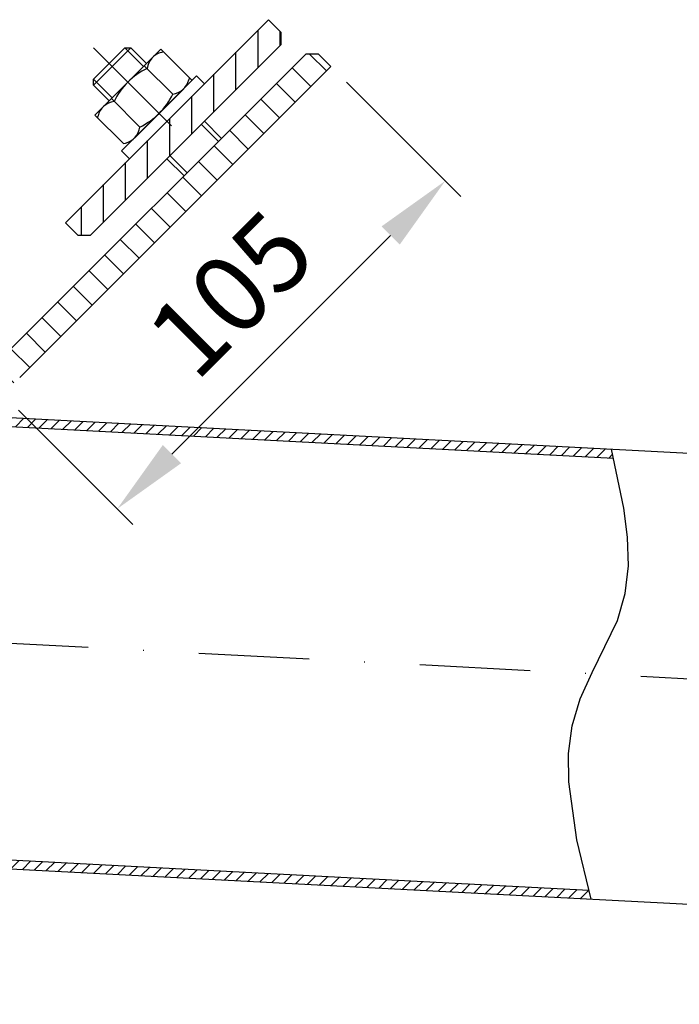
# Model space of a CAD drawing. Extents: x 0 to 2100, y 0 to 1485.
# Drawn here: x 793 to 943, y 732 to 955 of the extents above; entities that cross this region are included whole.
import ezdxf

# ---------------------------------------------------------------- set-up
doc = ezdxf.new("R2010")
doc.units = 0
doc.header["$LTSCALE"] = 50
doc.header["$MEASUREMENT"] = 0
doc.linetypes.add('AUSGEZOGEN', pattern=[0])
doc.linetypes.add('STRICHPUNKT', pattern=[1, 0.5, -0.25, 0, -0.25])
doc.layers.get('DEFPOINTS').update_dxf_attribs({"linetype": 'AUSGEZOGEN'})
for name, color, linetype in [('BEM', 7, 'Continuous'), ('HILF', 2, 'Continuous'), ('MITTEL', 2, 'STRICHPUNKT'), ('SCHRAFF', 7, 'AUSGEZOGEN'), ('STEMPEL', 3, 'Continuous')]:
    doc.layers.add(name, color=color, linetype=linetype)
doc.styles.get("Standard").update_dxf_attribs({"font": 'simplex.shx', "width": 0.8})
doc.dimstyles.get("Standard").update_dxf_attribs({"dimtxt": 0.18, "dimasz": 0.18, "dimexe": 0.18, "dimexo": 0.0625, "dimgap": 0.09, "dimtad": 0, "dimtih": 1, "dimtoh": 1, "dimdec": 4, "dimzin": 0, "dimdsep": 46, "dimtxsty": 'Standard', "dimcen": 0.09, "dimadec": 0, "dimazin": 0, "dimtfac": 1, "dimtdec": 4, "dimtofl": 0, "dimtmove": 0, "dimatfit": 3, "dimfxl": 0, "dimtolj": 1, "dimtzin": 0, "dimarcsym": 0})

# ---------------------------------------------------------------- blocks, each defined once
blk = doc.blocks.new('*X4')
at = {"layer": 'SCHRAFF', "color": 0}
for p, q in [((545.48, 409.11), (541.65, 412.94)), ((541.95, 405.58), (537.7, 409.82)), ((538.41, 402.04), (534.17, 406.28)), ((534.87, 398.51), (530.63, 402.75)), ((531.34, 394.97), (527.1, 399.21)), ((527.8, 391.43), (523.56, 395.68)), ((524.27, 387.9), (520.03, 392.14)), ((520.73, 384.36), (516.49, 388.61)), ((517.2, 380.83), (512.95, 385.07)), ((513.66, 377.29), (509.42, 381.54)), ((510.13, 373.76), (505.88, 378)), ((506.59, 370.22), (502.35, 374.46)), ((503.06, 366.69), (498.81, 370.93)), ((499.52, 363.15), (495.28, 367.39)), ((495.98, 359.62), (491.74, 363.86)), ((492.45, 356.08), (488.21, 360.32)), ((488.91, 352.54), (484.67, 356.79)), ((485.38, 349.01), (481.13, 353.25)), ((481.84, 345.47), (477.6, 349.72)), ((478.31, 341.94), (474.06, 346.18)), ((208.61, 335.87), (202.61, 341.87)), ((215.68, 335.87), (209.68, 341.87)), ((222.75, 335.87), (216.75, 341.87)), ((229.82, 335.87), (223.82, 341.87)), ((236.89, 335.87), (230.89, 341.87)), ((243.96, 335.87), (237.96, 341.87)), ((251.03, 335.87), (245.03, 341.87)), ((258.1, 335.87), (252.1, 341.87)), ((265.17, 335.87), (259.17, 341.87)), ((271.24, 336.88), (266.25, 341.87)), ((399.52, 335.87), (393.52, 341.87)), ((406.6, 335.87), (400.6, 341.87)), ((413.67, 335.87), (407.67, 341.87)), ((420.74, 335.87), (414.74, 341.87)), ((427.81, 335.87), (421.81, 341.87)), ((434.88, 335.87), (428.88, 341.87)), ((441.95, 335.87), (435.95, 341.87)), ((449.02, 335.87), (443.02, 341.87)), ((456.09, 335.87), (450.09, 341.87)), ((463.16, 335.87), (457.16, 341.87)), ((469.88, 336.22), (464.23, 341.87)), ((474.68, 338.49), (470.36, 342.81)), ((201.53, 335.87), (197.39, 340.02))]:
    blk.add_line(p, q, dxfattribs=at)
blk = doc.blocks.new('*D11')
at = {"layer": 'BEM', "color": 0, "lineweight": -2}
for p, q in [((867.19, 940.99), (893.09, 915.1)), ((827.68, 856.76), (877.18, 906.26)), ((792.95, 866.75), (818.84, 840.85))]:
    blk.add_line(p, q, dxfattribs=at)
at = {"layer": 'BEM', "color": 0}
for points in [[(875.12, 908.32), (879.24, 904.2), (889.55, 918.63)], [(825.62, 858.83), (829.74, 854.7), (815.31, 844.39)]]:
    blk.add_solid(points, dxfattribs=at)
at = {"layer": 'DEFPOINTS', "color": 0}
for p in [(863.66, 944.53), (889.55, 918.63), (789.41, 870.28)]:
    blk.add_point(p, dxfattribs=at)
at = {"layer": 'BEM', "color": 1, "insert": (840.94, 893), "char_height": 17.5, "attachment_point": 5, "rotation": 45}
blk.add_mtext('\\A1;105', dxfattribs=at)
blk = doc.blocks.new('*X3')
at = {"color": 0}
for p, q in [((530, 409.89), (530, 418.38)), ((535, 414.89), (535, 418.06)), ((525, 404.89), (525, 413.38)), ((520, 399.89), (520, 408.38)), ((515, 394.89), (515, 403.38)), ((510, 397.1), (510, 398.38)), ((510, 389.89), (510, 397.1)), ((505, 384.89), (505, 393.38)), ((500, 379.89), (500, 388.38)), ((495, 374.89), (495, 383.38)), ((490, 371.93), (490, 378.38))]:
    blk.add_line(p, q, dxfattribs=at)

msp = doc.modelspace()

# ---------------------------------------------------------------- hatches: boundary and pattern name
at = {"layer": 'SCHRAFF'}
h = msp.add_hatch(dxfattribs=at)
h.set_pattern_fill('_USER', color=256, scale=2, angle=45, style=0, pattern_type=0)
h.set_pattern_definition([(45, (0, 0), (-1.4142136, 1.4142136), [])])
h.paths.add_polyline_path([(786.413, 865.284), (786.413, 863.281), (927.619, 855.881), (927.196, 857.905)])
h.paths.add_polyline_path([(777.001, 765.64, -0.2283289), (686.413, 815.284), (683.965, 815.284, 0.2314252), (776.896, 763.642), (922.565, 756.008), (922.082, 758.036)])

# ---------------------------------------------------------------- linework, layer by layer
at = {"layer": 'HILF'}
for p, q in [((816.99, 948.773), (821.232, 944.53)), ((809.919, 941.701), (814.161, 937.459)), ((834.314, 931.448), (838.203, 927.559)), ((827.243, 924.377), (831.132, 920.488))]:
    msp.add_line(p, q, dxfattribs=at)
at = {"layer": 'HILF', "extrusion": (0, 0, -1), "flags": 128}
msp.add_lwpolyline([(-922.565, 756.008), (-919.371, 769.416), (-917.504, 782.585), (-917.483, 789.005), (-918.291, 795.277), (-920.092, 801.369), (-922.791, 807.3), (-928.521, 819.106), (-930.312, 825.206), (-931.013, 831.504), (-930.831, 837.964), (-929.987, 844.544), (-927.196, 857.905)], dxfattribs=at)
at = {"layer": 'MITTEL'}
for p, q in [((809.919, 948.773), (834.667, 924.024)), ((783.743, 814.354), (1653.133, 768.791))]:
    msp.add_line(p, q, dxfattribs=at)
at = {"layer": 'STEMPEL'}
for p, q in [((849.517, 955.136), (803.555, 909.175)), ((852.345, 952.308), (849.517, 955.136)), ((852.345, 952.308), (852.345, 949.48)), ((852.345, 949.48), (809.212, 906.346)), ((809.919, 941.701), (816.99, 948.773)), ((809.919, 941.701), (816.99, 948.773)), ((809.919, 940.287), (818.404, 948.773)), ((825.156, 948.454), (810.237, 933.535)), ((816.99, 948.773), (818.404, 948.773)), ((818.404, 948.773), (821.939, 945.237)), ((825.156, 948.454), (832.227, 941.383)), ((825.764, 947.846), (825.324, 947.728)), ((858.002, 947.358), (788.978, 878.334)), ((860.83, 947.358), (858.002, 947.358)), ((860.83, 947.358), (863.659, 944.53)), ((863.659, 944.53), (793.22, 874.091)), ((821.427, 944.724), (827.858, 938.293)), ((809.919, 940.287), (809.919, 941.701)), ((833.253, 942.409), (816.283, 925.438)), ((831.619, 941.991), (831.501, 941.55)), ((835.021, 940.641), (833.253, 942.409)), ((809.919, 940.287), (813.454, 936.752)), ((830.362, 939.517), (819.174, 928.329)), ((813.967, 937.265), (820.398, 930.834)), ((812.108, 935.405), (812.103, 935.4)), ((810.237, 933.535), (816.701, 927.072)), ((810.845, 932.927), (810.963, 933.368)), ((835.021, 932.155), (838.91, 928.266)), ((819.179, 928.334), (819.174, 928.329)), ((816.283, 925.438), (818.05, 923.67)), ((816.701, 927.072), (817.141, 927.19)), ((826.536, 923.67), (830.425, 919.781)), ((806.383, 906.346), (803.555, 909.175)), ((806.383, 906.346), (809.212, 906.346)), ((786.413, 865.284), (1382.178, 834.061)), ((786.413, 863.281), (927.662, 855.878)), ((777.001, 765.64), (922.05, 758.038)), ((776.896, 763.642), (1376.839, 732.201))]:
    msp.add_line(p, q, dxfattribs=at)
for centre, radius, start, end in [((826.329, 943.552), 4.295, 103.53081, 172.88064), ((828.885, 929.806), 15.823, 115.52783, 154.47217), ((827.325, 942.555), 4.295, 277.11936, 346.46919), ((815.139, 932.363), 4.295, 97.11936, 166.46919), ((813.579, 945.112), 15.823, 295.52783, 334.47217), ((816.136, 931.366), 4.295, 283.53081, 352.88064)]:
    msp.add_arc(centre, radius, start, end, dxfattribs=at)

# ---------------------------------------------------------------- block references
at = {"layer": 'SCHRAFF'}
msp.add_blockref('*X3', (317.177, 534.417), dxfattribs=at)
at = {"layer": 'SCHRAFF', "linetype": 'Continuous'}
msp.add_blockref('*X4', (317.177, 534.417), dxfattribs=at)

# ---------------------------------------------------------------- dimensions: what is measured, and where the dimension line sits
at = {"layer": 'BEM'}
dim = msp.add_aligned_dim(p1=(789.413, 870.284), p2=(863.659, 944.53), distance=-36.621, dimstyle='Standard', override={"dimscale": 5, "dimtxt": 3.5, "dimasz": 3.5, "dimexe": 1, "dimexo": 1, "dimgap": 1.5, "dimtad": 1, "dimtih": 0, "dimtoh": 0, "dimdec": 2, "dimzin": 8, "dimcen": 1.5, "dimclrt": 1, "dimadec": 2, "dimazin": 2, "dimtfac": 0.514286, "dimtdec": 2, "dimtofl": 1, "dimtzin": 8}, dxfattribs=at)
dim.commit()
dim.dimension.update_dxf_attribs({"geometry": '*D11', "text_midpoint": (840.94, 893.002)})

doc.saveas('drawing.dxf')
